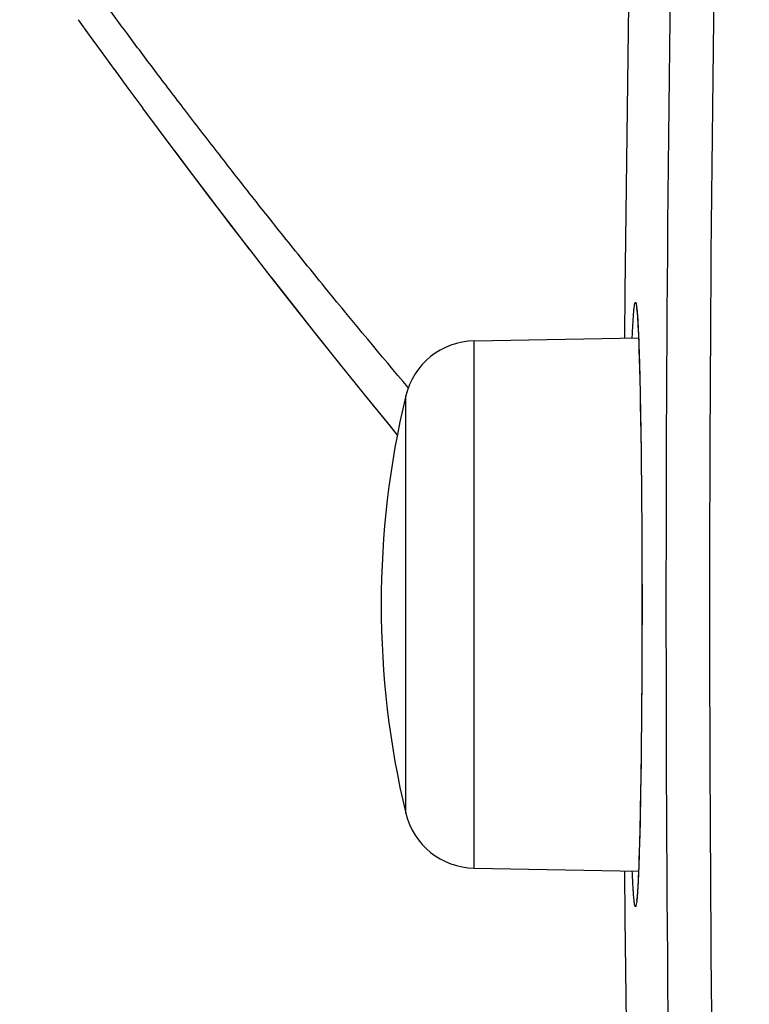
# Model space of a CAD drawing. Units: millimetres. Extents: x -88 to 37, y -25 to 49.
# Drawn here: x -88 to -80, y -4 to 7 of the extents above; entities that cross this region are included whole.
import ezdxf

# ---------------------------------------------------------------- set-up
doc = ezdxf.new("R2010")
doc.units = ezdxf.units.MM
doc.header["$LTSCALE"] = 16.335
doc.layers.get('0').update_dxf_attribs({"linetype": 'CONTINUOUS'})
for name, color, linetype in [('ASSI', 7, 'CONTINUOUS'), ('DRAFT', 7, 'CONTINUOUS'), ('RACCORDO', 7, 'CONTINUOUS')]:
    doc.layers.add(name, color=color, linetype=linetype)

msp = doc.modelspace()

# ---------------------------------------------------------------- linework, layer by layer
at = {"color": 7, "linetype": 'CONTINUOUS'}
msp.add_arc((-73.902, 0), 10, 166.5512, 193.4488, dxfattribs=at)
at = {"layer": 'ASSI', "color": 7, "linetype": 'CONTINUOUS'}
for p, q in [((-87.28, 6.52), (-87.156, 6.349)), ((-87.156, 6.349), (-87.023, 6.164)), ((-87.023, 6.164), (-86.879, 5.966)), ((-86.879, 5.967), (-86.724, 5.755)), ((-86.725, 5.756), (-86.56, 5.532)), ((-86.561, 5.533), (-86.386, 5.298)), ((-81.049, 3.253), (-81.048, 3.237)), ((-81.048, 3.237), (-81.046, 3.218)), ((-81.046, 3.218), (-81.045, 3.198)), ((-81.045, 3.198), (-81.043, 3.175)), ((-81.043, 3.175), (-81.042, 3.15)), ((-81.042, 3.15), (-81.039, 3.108)), ((-81.039, 3.108), (-81.037, 3.061)), ((-81.037, 3.061), (-81.034, 3.008)), ((-81.034, 3.008), (-81.031, 2.928)), ((-81.031, 2.928), (-81.028, 2.839)), ((-81.028, 2.839), (-81.025, 2.738)), ((-81.025, 2.738), (-81.022, 2.627)), ((-81.022, 2.627), (-81.018, 2.504)), ((-81.018, 2.504), (-81.015, 2.371)), ((-81.015, 2.371), (-81.013, 2.226)), ((-81.013, 2.226), (-81.01, 2.07)), ((-81.01, 2.07), (-81.007, 1.903)), ((-81.007, 1.903), (-81.005, 1.725)), ((-81.005, 1.725), (-81.002, 1.537)), ((-81.002, 1.537), (-81, 1.339)), ((-81, 1.339), (-80.999, 1.132)), ((-80.999, 1.132), (-80.997, 0.916)), ((-80.997, 0.916), (-80.996, 0.692)), ((-80.996, 0.692), (-80.995, 0.461)), ((-80.995, 0.461), (-80.995, 0.225)), ((-80.995, 0.225), (-80.995, -0.019)), ((-80.995, -0.019), (-80.995, -0.226)), ((-80.995, -0.226), (-80.995, -0.429)), ((-80.995, -0.429), (-80.996, -0.627)), ((-80.996, -0.627), (-80.997, -0.869)), ((-80.997, -0.869), (-80.998, -1.102)), ((-80.998, -1.102), (-81, -1.324)), ((-81, -1.324), (-81.002, -1.537)), ((-81.002, -1.537), (-81.005, -1.738)), ((-81.005, -1.738), (-81.007, -1.927)), ((-81.007, -1.927), (-81.01, -2.103)), ((-81.01, -2.103), (-81.013, -2.267)), ((-81.013, -2.267), (-81.016, -2.418)), ((-81.016, -2.418), (-81.02, -2.557)), ((-81.02, -2.557), (-81.022, -2.658)), ((-81.022, -2.658), (-81.025, -2.752)), ((-81.028, -2.837), (-81.031, -2.915)), ((-81.025, -2.752), (-81.028, -2.837)), ((-81.031, -2.915), (-81.033, -2.984)), ((-81.036, -3.047), (-81.038, -3.089)), ((-81.033, -2.984), (-81.036, -3.047)), ((-81.044, -3.182), (-81.045, -3.202)), ((-81.042, -3.162), (-81.044, -3.182)), ((-81.04, -3.127), (-81.042, -3.162)), ((-81.038, -3.089), (-81.04, -3.127)), ((-81.048, -3.235), (-81.049, -3.249)), ((-81.046, -3.219), (-81.048, -3.235)), ((-81.045, -3.202), (-81.046, -3.219))]:
    msp.add_line(p, q, dxfattribs=at)
for points in [[(-81.065, 10.478), (-81.141, 6.985), (-81.187, 3.491), (-81.189, 2.969)], [(-86.387, 5.299), (-86.202, 5.051), (-86.008, 4.793), (-85.804, 4.524), (-85.59, 4.244), (-85.365, 3.952)], [(-86.203, 5.053), (-86.009, 4.795), (-85.806, 4.526), (-85.592, 4.246), (-85.367, 3.954), (-85.131, 3.65)], [(-85.133, 3.653), (-84.888, 3.34), (-84.633, 3.018), (-84.368, 2.685), (-84.089, 2.339)], [(-85.131, 3.65), (-84.886, 3.338), (-84.631, 3.015), (-84.365, 2.682)], [(-81.054, 3.297), (-81.054, 3.297), (-81.054, 3.295), (-81.054, 3.293), (-81.053, 3.29), (-81.053, 3.287), (-81.052, 3.282), (-81.052, 3.278), (-81.051, 3.272), (-81.05, 3.266), (-81.05, 3.26), (-81.049, 3.253)], [(-84.092, 2.343), (-83.806, 1.991), (-83.722, 1.888)], [(-84.089, 2.339), (-83.803, 1.987), (-83.722, 1.888)], [(-81.189, -2.969), (-81.187, -3.497), (-81.141, -6.991), (-81.065, -10.485), (-80.958, -13.977), (-80.82, -17.469), (-80.657, -20.87)], [(-81.049, -3.249), (-81.05, -3.261), (-81.05, -3.267), (-81.051, -3.272), (-81.052, -3.277), (-81.052, -3.281), (-81.053, -3.285), (-81.053, -3.289), (-81.053, -3.292), (-81.054, -3.294), (-81.054, -3.295)]]:
    msp.add_lwpolyline(points, dxfattribs=at)
at = {"layer": 'ASSI', "color": 250, "linetype": 'CONTINUOUS'}
for centre, radius, start, end in [((411.469, 0), 492.196, 177.5689, 182.4311), ((411.25, 0), 491.491, 177.56789, 182.43211)]:
    msp.add_arc(centre, radius, start, end, dxfattribs=at)
for points, knots in [([(-83.6, 2.418), (-83.905, 2.779), (-84.353, 3.318), (-84.931, 4.032), (-85.338, 4.545), (-85.723, 5.037), (-86.083, 5.504), (-86.417, 5.942), (-86.721, 6.348), (-86.994, 6.716), (-87.201, 6.999), (-87.35, 7.204), (-87.449, 7.34), (-87.539, 7.465), (-87.62, 7.577), (-87.691, 7.677), (-87.754, 7.764), (-87.8, 7.829), (-87.832, 7.874), (-87.853, 7.903), (-87.871, 7.929), (-87.887, 7.951), (-87.9, 7.97), (-87.911, 7.985), (-87.918, 7.996), (-87.923, 8.002), (-87.926, 8.006), (-87.928, 8.009), (-87.93, 8.012), (-87.931, 8.012), (-87.931, 8.014), (-87.931, 8.013)], [0, 0, 0, 0, 0.200527, 0.296792, 0.389505, 0.477991, 0.561573, 0.639587, 0.711391, 0.776378, 0.833977, 0.859843, 0.883671, 0.905407, 0.924998, 0.942399, 0.957567, 0.970465, 0.976053, 0.981062, 0.985489, 0.989332, 0.992588, 0.995254, 0.997329, 0.998145, 0.998813, 0.999332, 0.999703, 0.999926, 1, 1, 1, 1]), ([(-81.09, 3.206), (-81.089, 3.229), (-81.086, 3.269), (-81.08, 3.319), (-81.076, 3.349), (-81.072, 3.363), (-81.07, 3.367), (-81.068, 3.369), (-81.066, 3.369), (-81.065, 3.367), (-81.063, 3.365), (-81.062, 3.361), (-81.061, 3.356), (-81.059, 3.348), (-81.056, 3.334), (-81.054, 3.314), (-81.051, 3.289), (-81.048, 3.259), (-81.047, 3.238), (-81.046, 3.227)], [0, 0, 0, 0, 0.222117, 0.384597, 0.486871, 0.515625, 0.524703, 0.53075, 0.535262, 0.541074, 0.549841, 0.562075, 0.577954, 0.597553, 0.648006, 0.71352, 0.79407, 0.8896, 1, 1, 1, 1]), ([(-81.103, 2.971), (-81.102, 2.993), (-81.098, 3.072), (-81.094, 3.15), (-81.09, 3.206)], [0, 0, 0, 0, 0.289136, 1, 1, 1, 1]), ([(-81.046, 3.227), (-81.041, 3.162), (-81.033, 3.006), (-81.024, 2.735), (-81.015, 2.395), (-81.005, 1.828), (-80.997, 1.023), (-80.994, 0.353), (-80.994, 0)], [0, 0, 0, 0, 0.060638, 0.1452, 0.251538, 0.376952, 0.671848, 1, 1, 1, 1]), ([(-80.994, 0), (-80.994, -0.348), (-80.997, -1.009), (-81.005, -1.804), (-81.015, -2.366), (-81.023, -2.706), (-81.032, -2.98), (-81.04, -3.139), (-81.045, -3.206)], [0, 0, 0, 0, 0.325185, 0.618443, 0.74389, 0.850967, 0.937044, 1, 1, 1, 1]), ([(-81.089, -3.226), (-81.09, -3.209), (-81.096, -3.124), (-81.1, -3.039), (-81.103, -2.971)], [0, 0, 0, 0, 0.204635, 1, 1, 1, 1]), ([(-81.045, -3.206), (-81.046, -3.229), (-81.049, -3.269), (-81.054, -3.319), (-81.059, -3.349), (-81.063, -3.363), (-81.065, -3.367), (-81.066, -3.369), (-81.068, -3.369), (-81.069, -3.367), (-81.071, -3.365), (-81.073, -3.359), (-81.075, -3.349), (-81.078, -3.334), (-81.081, -3.314), (-81.083, -3.289), (-81.086, -3.259), (-81.088, -3.238), (-81.089, -3.226)], [0, 0, 0, 0, 0.22182, 0.383993, 0.485955, 0.514555, 0.523562, 0.529556, 0.534065, 0.53993, 0.548769, 0.561081, 0.596708, 0.647328, 0.713009, 0.793729, 0.889429, 1, 1, 1, 1])]:
    msp.add_open_spline(points, degree=3, knots=knots, dxfattribs=at)
at = {"layer": 'DRAFT', "color": 7, "linetype": 'CONTINUOUS'}
for p, q in [((-82.864, 2.94), (-81.033, 2.972)), ((-82.864, -2.94), (-81.033, -2.972))]:
    msp.add_line(p, q, dxfattribs=at)
at = {"layer": 'RACCORDO', "color": 7, "linetype": 'CONTINUOUS'}
for p, q in [((-87.28, 6.52), (-87.156, 6.349)), ((-87.156, 6.349), (-87.023, 6.164)), ((-87.023, 6.164), (-86.879, 5.966)), ((-86.879, 5.967), (-86.724, 5.755)), ((-86.725, 5.756), (-86.56, 5.532)), ((-86.561, 5.533), (-86.386, 5.298)), ((-81.049, 3.253), (-81.048, 3.237)), ((-81.048, 3.237), (-81.046, 3.218)), ((-81.046, 3.218), (-81.045, 3.198)), ((-81.045, 3.198), (-81.043, 3.175)), ((-81.043, 3.175), (-81.042, 3.15)), ((-81.042, 3.15), (-81.039, 3.108)), ((-81.039, 3.108), (-81.037, 3.061)), ((-81.037, 3.061), (-81.034, 3.008)), ((-81.034, 3.008), (-81.031, 2.928)), ((-81.031, 2.928), (-81.028, 2.839)), ((-81.028, 2.839), (-81.025, 2.738)), ((-81.025, 2.738), (-81.022, 2.627)), ((-81.022, 2.627), (-81.018, 2.504)), ((-81.018, 2.504), (-81.015, 2.371)), ((-81.015, 2.371), (-81.013, 2.226)), ((-81.013, 2.226), (-81.01, 2.07)), ((-81.01, 2.07), (-81.007, 1.903)), ((-81.007, 1.903), (-81.005, 1.725)), ((-81.005, 1.725), (-81.002, 1.537)), ((-81.002, 1.537), (-81, 1.339)), ((-81, 1.339), (-80.999, 1.132)), ((-80.999, 1.132), (-80.997, 0.916)), ((-80.997, 0.916), (-80.996, 0.692)), ((-80.996, 0.692), (-80.995, 0.461)), ((-80.995, 0.461), (-80.995, 0.225)), ((-80.995, 0.225), (-80.995, -0.019)), ((-80.995, -0.019), (-80.995, -0.226)), ((-80.995, -0.226), (-80.995, -0.429)), ((-80.995, -0.429), (-80.996, -0.627)), ((-80.996, -0.627), (-80.997, -0.869)), ((-80.997, -0.869), (-80.998, -1.102)), ((-80.998, -1.102), (-81, -1.324)), ((-81, -1.324), (-81.002, -1.537)), ((-81.002, -1.537), (-81.005, -1.738)), ((-81.005, -1.738), (-81.007, -1.927)), ((-81.007, -1.927), (-81.01, -2.103)), ((-81.01, -2.103), (-81.013, -2.267)), ((-81.013, -2.267), (-81.016, -2.418)), ((-81.016, -2.418), (-81.02, -2.557)), ((-81.02, -2.557), (-81.022, -2.658)), ((-81.022, -2.658), (-81.025, -2.752)), ((-81.028, -2.837), (-81.031, -2.915)), ((-81.025, -2.752), (-81.028, -2.837)), ((-81.031, -2.915), (-81.033, -2.984)), ((-81.036, -3.047), (-81.038, -3.089)), ((-81.033, -2.984), (-81.036, -3.047)), ((-81.044, -3.182), (-81.045, -3.202)), ((-81.042, -3.162), (-81.044, -3.182)), ((-81.04, -3.127), (-81.042, -3.162)), ((-81.038, -3.089), (-81.04, -3.127)), ((-81.048, -3.235), (-81.049, -3.249)), ((-81.046, -3.219), (-81.048, -3.235)), ((-81.045, -3.202), (-81.046, -3.219))]:
    msp.add_line(p, q, dxfattribs=at)
at = {"layer": 'RACCORDO', "color": 250, "linetype": 'CONTINUOUS'}
for p, q in [((-82.864, -2.94), (-82.864, 2.94)), ((-83.628, -2.326), (-83.628, 2.326))]:
    msp.add_line(p, q, dxfattribs=at)
at = {"layer": 'RACCORDO', "color": 7, "linetype": 'CONTINUOUS'}
for points in [[(-86.387, 5.299), (-86.202, 5.051), (-86.008, 4.793), (-85.804, 4.524), (-85.59, 4.244), (-85.365, 3.952)], [(-86.203, 5.053), (-86.009, 4.795), (-85.806, 4.526), (-85.592, 4.246), (-85.367, 3.954), (-85.131, 3.65)], [(-85.133, 3.653), (-84.888, 3.34), (-84.633, 3.018), (-84.368, 2.685), (-84.089, 2.339)], [(-85.131, 3.65), (-84.886, 3.338), (-84.631, 3.015), (-84.365, 2.682)], [(-81.054, 3.297), (-81.054, 3.297), (-81.054, 3.295), (-81.054, 3.293), (-81.053, 3.29), (-81.053, 3.287), (-81.052, 3.282), (-81.052, 3.278), (-81.051, 3.272), (-81.05, 3.266), (-81.05, 3.26), (-81.049, 3.253)], [(-84.092, 2.343), (-83.806, 1.991), (-83.722, 1.888)], [(-84.089, 2.339), (-83.803, 1.987), (-83.722, 1.888)], [(-81.049, -3.249), (-81.05, -3.261), (-81.05, -3.267), (-81.051, -3.272), (-81.052, -3.277), (-81.052, -3.281), (-81.053, -3.285), (-81.053, -3.289), (-81.053, -3.292), (-81.054, -3.294), (-81.054, -3.295)]]:
    msp.add_lwpolyline(points, dxfattribs=at)
for centre, start, end in [((-82.85, 2.14), 91, 166.5512), ((-82.85, -2.14), 193.4488, 269)]:
    msp.add_arc(centre, 0.8, start, end, dxfattribs=at)
at = {"layer": 'RACCORDO', "color": 250, "linetype": 'CONTINUOUS'}
for points, knots in [([(-83.6, 2.418), (-83.905, 2.779), (-84.353, 3.318), (-84.931, 4.032), (-85.338, 4.545), (-85.723, 5.037), (-86.083, 5.504), (-86.417, 5.942), (-86.721, 6.348), (-86.994, 6.716), (-87.201, 6.999), (-87.35, 7.204), (-87.449, 7.34), (-87.539, 7.465), (-87.62, 7.577), (-87.691, 7.677), (-87.754, 7.764), (-87.8, 7.829), (-87.832, 7.874), (-87.853, 7.903), (-87.871, 7.929), (-87.887, 7.951), (-87.9, 7.97), (-87.911, 7.985), (-87.918, 7.996), (-87.923, 8.002), (-87.926, 8.006), (-87.928, 8.009), (-87.93, 8.012), (-87.931, 8.012), (-87.931, 8.014), (-87.931, 8.013)], [0, 0, 0, 0, 0.200527, 0.296792, 0.389505, 0.477991, 0.561573, 0.639587, 0.711391, 0.776378, 0.833977, 0.859843, 0.883671, 0.905407, 0.924998, 0.942399, 0.957567, 0.970465, 0.976053, 0.981062, 0.985489, 0.989332, 0.992588, 0.995254, 0.997329, 0.998145, 0.998813, 0.999332, 0.999703, 0.999926, 1, 1, 1, 1]), ([(-81.09, 3.206), (-81.089, 3.229), (-81.086, 3.269), (-81.08, 3.319), (-81.076, 3.349), (-81.072, 3.363), (-81.07, 3.367), (-81.068, 3.369), (-81.066, 3.369), (-81.065, 3.367), (-81.063, 3.365), (-81.062, 3.361), (-81.061, 3.356), (-81.059, 3.348), (-81.056, 3.334), (-81.054, 3.314), (-81.051, 3.289), (-81.048, 3.259), (-81.047, 3.238), (-81.046, 3.227)], [0, 0, 0, 0, 0.222117, 0.384597, 0.486871, 0.515625, 0.524703, 0.53075, 0.535262, 0.541074, 0.549841, 0.562075, 0.577954, 0.597553, 0.648006, 0.71352, 0.79407, 0.8896, 1, 1, 1, 1]), ([(-81.103, 2.971), (-81.102, 2.993), (-81.098, 3.072), (-81.094, 3.15), (-81.09, 3.206)], [0, 0, 0, 0, 0.289136, 1, 1, 1, 1]), ([(-81.046, 3.227), (-81.041, 3.162), (-81.033, 3.006), (-81.024, 2.735), (-81.015, 2.395), (-81.005, 1.828), (-80.997, 1.023), (-80.994, 0.353), (-80.994, 0)], [0, 0, 0, 0, 0.060638, 0.1452, 0.251538, 0.376952, 0.671848, 1, 1, 1, 1]), ([(-80.994, 0), (-80.994, -0.348), (-80.997, -1.009), (-81.005, -1.804), (-81.015, -2.366), (-81.023, -2.706), (-81.032, -2.98), (-81.04, -3.139), (-81.045, -3.206)], [0, 0, 0, 0, 0.325185, 0.618443, 0.74389, 0.850967, 0.937044, 1, 1, 1, 1]), ([(-81.089, -3.226), (-81.09, -3.209), (-81.096, -3.124), (-81.1, -3.039), (-81.103, -2.971)], [0, 0, 0, 0, 0.204635, 1, 1, 1, 1]), ([(-81.045, -3.206), (-81.046, -3.229), (-81.049, -3.269), (-81.054, -3.319), (-81.059, -3.349), (-81.063, -3.363), (-81.065, -3.367), (-81.066, -3.369), (-81.068, -3.369), (-81.069, -3.367), (-81.071, -3.365), (-81.073, -3.359), (-81.075, -3.349), (-81.078, -3.334), (-81.081, -3.314), (-81.083, -3.289), (-81.086, -3.259), (-81.088, -3.238), (-81.089, -3.226)], [0, 0, 0, 0, 0.22182, 0.383993, 0.485955, 0.514555, 0.523562, 0.529556, 0.534065, 0.53993, 0.548769, 0.561081, 0.596708, 0.647328, 0.713009, 0.793729, 0.889429, 1, 1, 1, 1])]:
    msp.add_open_spline(points, degree=3, knots=knots, dxfattribs=at)

doc.saveas('drawing.dxf')
